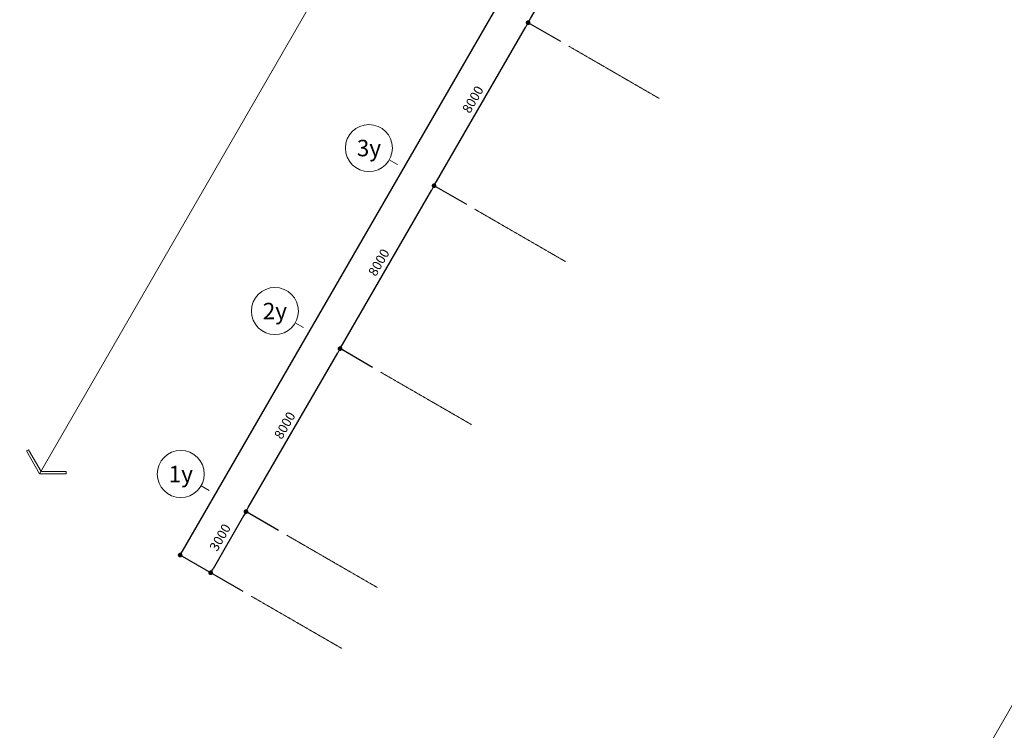
# Model space of a CAD drawing. Units: millimetres. Extents: x -116885 to 78921, y -81645 to 81568.
# Drawn here: x -116885 to -75012, y -35301 to -5092 of the extents above; entities that cross this region are included whole.
import ezdxf
from ezdxf.enums import TextEntityAlignment as Align

# ---------------------------------------------------------------- set-up
doc = ezdxf.new("R2010")
doc.units = ezdxf.units.MM
doc.linetypes.add('Truc1$0$CENTER2', pattern=[1.125, 0.75, -0.125, 0.125, -0.125])
doc.layers.get('0').update_dxf_attribs({"lineweight": 15})
doc.layers.get('Defpoints').update_dxf_attribs({"lineweight": 15})
for name, color, linetype, lineweight in [('A-ANNO-DIMS', 6, 'Continuous', 15), ('Tang 2$0$A.Lam', 27, 'Continuous', 15), ('Truc1$0$A-ANNO-SYMB @ 200', 145, 'Continuous', 15), ('Truc1$0$A-NOTE', 6, 'Continuous', 15), ('Truc1$0$A.Dim', 145, 'Continuous', 13), ('Truc1$0$A.Dim @ 200', 145, 'Continuous', 13), ('Truc1$0$A.Grid 1', 8, 'Truc1$0$CENTER2', 5)]:
    doc.layers.add(name, color=color, linetype=linetype, lineweight=lineweight)
doc.styles.add('ArialB', font='arialbd.ttf')
doc.styles.add('Truc1$0$ArialB', font='arialbd.ttf')
doc.styles.add('Truc1$0$Standard', font='vnsimple.shx', dxfattribs={"width": 0.8})
doc.dimstyles.new('Truc1$0$SG.DIM', dxfattribs={"dimscale": 100, "dimtxt": 2, "dimasz": 1, "dimexe": 0, "dimexo": 2, "dimgap": 1, "dimtad": 1, "dimdec": 1, "dimzin": 12, "dimdsep": 46, "dimtxsty": 'Truc1$0$Standard', "dimblk": 'Truc1$0$_Dot', "dimcen": 0.09, "dimclrt": 3, "dimadec": 1, "dimazin": 0, "dimtm": 1e-09, "dimtfac": 1, "dimtdec": 1, "dimtix": 1, "dimtmove": 2, "dimatfit": 3, "dimldrblk": 'Truc1$0$_Dot', "dimfxl": 1, "dimtolj": 1, "dimtzin": 0, "dimarcsym": 0})

# ---------------------------------------------------------------- blocks, each defined once
blk = doc.blocks.new('Truc1$0$_Dot')
at = {"color": 0, "linetype": 'ByBlock', "lineweight": -2}
blk.add_line((-0.5, 0), (-1, 0), dxfattribs=at)
at = {"color": 0, "linetype": 'ByBlock', "const_width": 0.5}
blk.add_lwpolyline([(-0.25, 0, 1), (0.25, 0, 1)], format="xyb", close=True, dxfattribs=at)
blk = doc.blocks.new('*D150')
at = {"layer": 'Defpoints', "color": 0, "transparency": 16777216}
for p in [(-103262, -19077), (-101876, -19877), (-105876, -26805)]:
    blk.add_point(p, dxfattribs=at)
at = {"layer": 'Truc1$0$A.Dim', "color": 0, "lineweight": -2, "transparency": 16777216}
for p, q in [((-107162, -25832), (-103362, -19250)), ((-102222, -19677), (-103262, -19077)), ((-106222, -26605), (-107262, -26005))]:
    blk.add_line(p, q, dxfattribs=at)
at = {"layer": 'Truc1$0$A.Dim', "color": 0, "lineweight": -2, "transparency": 16777216, "xscale": 200, "yscale": 200, "zscale": 200}
for p, rotation in [((-103262, -19077), 59.9999999999844), ((-107262, -26005), 239.9999999999844)]:
    blk.add_blockref('Truc1$0$_Dot', p, dxfattribs=dict(at, rotation=rotation))
at = {"layer": 'Truc1$0$A.Dim', "color": 3, "transparency": 16777216, "insert": (-105612, -22339), "char_height": 400, "attachment_point": 5, "rotation": 60, "style": 'ArialB'}
blk.add_mtext('\\A1;8000', dxfattribs=at)
blk = doc.blocks.new('*D149')
at = {"layer": 'Defpoints', "color": 0, "transparency": 16777216}
for p in [(-99262, -12149), (-97530, -13149), (-101530, -20077)]:
    blk.add_point(p, dxfattribs=at)
at = {"layer": 'Truc1$0$A.Dim', "color": 0, "lineweight": -2, "transparency": 16777216}
for p, q in [((-103162, -18904), (-99362, -12322)), ((-97876, -12949), (-99262, -12149)), ((-101876, -19877), (-103262, -19077))]:
    blk.add_line(p, q, dxfattribs=at)
at = {"layer": 'Truc1$0$A.Dim', "color": 0, "lineweight": -2, "transparency": 16777216, "xscale": 200, "yscale": 200, "zscale": 200}
for p, rotation in [((-99262, -12149), 59.9999999999844), ((-103262, -19077), 239.9999999999844)]:
    blk.add_blockref('Truc1$0$_Dot', p, dxfattribs=dict(at, rotation=rotation))
at = {"layer": 'Truc1$0$A.Dim', "color": 3, "transparency": 16777216, "insert": (-101612, -15411), "char_height": 400, "attachment_point": 5, "rotation": 60, "style": 'ArialB'}
blk.add_mtext('\\A1;8000', dxfattribs=at)
blk = doc.blocks.new('*D148')
at = {"layer": 'Defpoints', "color": 0, "transparency": 16777216}
for p in [(-95262, -5221), (-93530, -6221), (-97530, -13149)]:
    blk.add_point(p, dxfattribs=at)
at = {"layer": 'Truc1$0$A.Dim', "color": 0, "lineweight": -2, "transparency": 16777216}
for p, q in [((-99162, -11976), (-95362, -5394)), ((-93876, -6021), (-95262, -5221)), ((-97876, -12949), (-99262, -12149))]:
    blk.add_line(p, q, dxfattribs=at)
at = {"layer": 'Truc1$0$A.Dim', "color": 0, "lineweight": -2, "transparency": 16777216, "xscale": 200, "yscale": 200, "zscale": 200}
for p, rotation in [((-95262, -5221), 59.9999999999844), ((-99262, -12149), 239.9999999999844)]:
    blk.add_blockref('Truc1$0$_Dot', p, dxfattribs=dict(at, rotation=rotation))
at = {"layer": 'Truc1$0$A.Dim', "color": 3, "transparency": 16777216, "insert": (-97612, -8483), "char_height": 400, "attachment_point": 5, "rotation": 60, "style": 'ArialB'}
blk.add_mtext('\\A1;8000', dxfattribs=at)
blk = doc.blocks.new('*D147')
at = {"layer": 'Defpoints', "color": 0, "transparency": 16777216}
for p in [(-91262, 1707), (-89530, 707), (-93530, -6221)]:
    blk.add_point(p, dxfattribs=at)
at = {"layer": 'Truc1$0$A.Dim', "color": 0, "lineweight": -2, "transparency": 16777216}
for p, q in [((-89876, 907), (-91262, 1707)), ((-95162, -5048), (-91362, 1534)), ((-93876, -6021), (-95262, -5221))]:
    blk.add_line(p, q, dxfattribs=at)
at = {"layer": 'Truc1$0$A.Dim', "color": 0, "lineweight": -2, "transparency": 16777216, "xscale": 200, "yscale": 200, "zscale": 200}
for p, rotation in [((-91262, 1707), 59.9999999999844), ((-95262, -5221), 239.9999999999844)]:
    blk.add_blockref('Truc1$0$_Dot', p, dxfattribs=dict(at, rotation=rotation))
at = {"layer": 'Truc1$0$A.Dim', "color": 3, "transparency": 16777216, "insert": (-93612, -1555), "char_height": 400, "attachment_point": 5, "rotation": 60, "style": 'ArialB'}
blk.add_mtext('\\A1;8000', dxfattribs=at)
blk = doc.blocks.new('*D137')
at = {"layer": 'Defpoints', "color": 0, "transparency": 16777216}
for p in [(-56561, 64811), (-53530, 63061), (-107030, -29604)]:
    blk.add_point(p, dxfattribs=at)
at = {"layer": 'Truc1$0$A.Dim', "color": 0, "lineweight": -2, "transparency": 16777216}
for p, q in [((-109961, -27680), (-56661, 64638)), ((-53876, 63261), (-56561, 64811)), ((-107376, -29404), (-110061, -27854))]:
    blk.add_line(p, q, dxfattribs=at)
at = {"layer": 'Truc1$0$A.Dim', "color": 0, "lineweight": -2, "transparency": 16777216, "xscale": 200, "yscale": 200, "zscale": 200}
for p, rotation in [((-56561, 64811), 59.9999999999844), ((-110061, -27854), 239.9999999999844)]:
    blk.add_blockref('Truc1$0$_Dot', p, dxfattribs=dict(at, rotation=rotation))
at = {"layer": 'Truc1$0$A.Dim', "color": 3, "transparency": 16777216, "insert": (-83661, 18681), "char_height": 400, "attachment_point": 5, "rotation": 60, "style": 'ArialB'}
blk.add_mtext('\\A1;107000', dxfattribs=at)
blk = doc.blocks.new('*D120')
at = {"layer": 'Defpoints', "color": 0, "transparency": 16777216}
for p in [(-105530, -27005), (-108762, -28604), (-107030, -29604)]:
    blk.add_point(p, dxfattribs=at)
at = {"layer": 'Truc1$0$A.Dim', "color": 0, "lineweight": -2, "transparency": 16777216}
for p, q in [((-107362, -26179), (-108662, -28430)), ((-105876, -26805), (-107262, -26005)), ((-107376, -29404), (-108762, -28604))]:
    blk.add_line(p, q, dxfattribs=at)
at = {"layer": 'Truc1$0$A.Dim', "color": 0, "lineweight": -2, "transparency": 16777216, "xscale": 200, "yscale": 200, "zscale": 200}
for p, rotation in [((-107262, -26005), 59.99999999998443), ((-108762, -28604), 239.9999999999844)]:
    blk.add_blockref('Truc1$0$_Dot', p, dxfattribs=dict(at, rotation=rotation))
at = {"layer": 'Truc1$0$A.Dim', "color": 3, "transparency": 16777216, "insert": (-108362, -27102), "char_height": 400, "attachment_point": 5, "rotation": 60, "style": 'ArialB'}
blk.add_mtext('\\A1;3000', dxfattribs=at)
blk = doc.blocks.new('*U10')
at = {"color": 1}
blk.add_line((6.06, -3.5), (4.33, -2.5), dxfattribs=at)
blk.add_circle((0, 0), 5)
at = {"color": 7, "style": 'Truc1$0$ArialB', "flags": 8}
blk.add_attdef('DETAIL#', text='', height=3.5, dxfattribs=at).set_placement((0, 0), align=Align.MIDDLE_CENTER)
blk = doc.blocks.new('mui ten')
blk.add_lwpolyline([(465, 326), (0, 58), (-465, 326), (-490, 283), (0, 0), (490, 283), (465, 326)])

msp = doc.modelspace()

# ---------------------------------------------------------------- linework, layer by layer
at = {"layer": 'Tang 2$0$A.Lam', "color": 155}
msp.add_lwpolyline([(-66637.69, -21920.14), (-78562.69, -42574.84), (-69036.41, -48074.85), (-69436.41, -48767.67), (-79655.51, -42867.66), (-67330.51, -21520.14)], dxfattribs=at)
at = {"layer": 'Truc1$0$A-NOTE', "color": 155}
msp.add_lwpolyline([(-116036.33, -24403.53), (-70536.33, 54404.78)], dxfattribs=at)
at = {"layer": 'Truc1$0$A.Grid 1', "color": 155, "ltscale": 7}
for points in [[(-89676.32, -8445.57), (-93529.67, -6220.84)], [(-93676.32, -15373.78), (-97529.67, -13149.04)], [(-97676.32, -22301.98), (-101529.67, -20077.25)], [(-101676.32, -29230.18), (-105529.67, -27005.45)], [(-107029.67, -29603.53), (-103176.32, -31828.26)]]:
    msp.add_lwpolyline(points, dxfattribs=at)

# ---------------------------------------------------------------- block references
at = {"layer": 'A-ANNO-DIMS', "color": 155, "linetype": 'Continuous', "xscale": -1.999999999999999, "yscale": 2, "zscale": 2, "rotation": 329.9999999999996}
msp.add_blockref('mui ten', (-116036.33, -24403.53), dxfattribs=at)
at = {"layer": 'Truc1$0$A-ANNO-SYMB @ 200', "color": 155}
ref = msp.add_blockref('*U10', (-102033, -10549.04), dxfattribs=dict(at, xscale=200, yscale=200, zscale=200))
ref.add_attrib('DETAIL#', '3y', dxfattribs={"layer": '0', "color": 7, "height": 700, "style": 'Truc1$0$ArialB'}).set_placement((-102033, -10549.04), align=Align.MIDDLE_CENTER)
ref = msp.add_blockref('*U10', (-106033, -17477.25), dxfattribs=dict(at, xscale=200, yscale=200, zscale=200))
ref.add_attrib('DETAIL#', '2y', dxfattribs={"layer": '0', "color": 7, "height": 700, "style": 'Truc1$0$ArialB'}).set_placement((-106033, -17477.25), align=Align.MIDDLE_CENTER)
ref = msp.add_blockref('*U10', (-110033, -24405.45), dxfattribs=dict(at, xscale=200, yscale=200, zscale=200))
ref.add_attrib('DETAIL#', '1y', dxfattribs={"layer": '0', "color": 7, "height": 700, "style": 'Truc1$0$ArialB'}).set_placement((-110033, -24405.45), align=Align.MIDDLE_CENTER)

# ---------------------------------------------------------------- dimensions: what is measured, and where the dimension line sits
at = {"layer": 'Truc1$0$A.Dim @ 200', "color": 155}
for base, p1, p2, picture, middle in [((-56560.76, 64811.19), (-107029.67, -29603.53), (-53529.67, 63061.19), '*D137', (-83660.83, 18680.95)), ((-91261.72, 1707.36), (-93529.67, -6220.84), (-89529.67, 707.36), '*D147', (-93611.91, -1554.56)), ((-95261.72, -5220.84), (-97529.67, -13149.04), (-93529.67, -6220.84), '*D148', (-97611.91, -8482.76)), ((-99261.72, -12149.04), (-101529.67, -20077.25), (-97529.67, -13149.04), '*D149', (-101611.91, -15410.96)), ((-103261.72, -19077.25), (-105876.08, -26805.45), (-101876.08, -19877.25), '*D150', (-105611.91, -22339.17)), ((-108761.72, -28603.53), (-105529.67, -27005.45), (-107029.67, -29603.53), '*D120', (-108361.79, -27102.37))]:
    dim = msp.add_linear_dim(base=base, p1=p1, p2=p2, angle=60, dimstyle='Truc1$0$SG.DIM', override={"dimscale": 200, "dimtxsty": 'ArialB', "dimtix": 1, "dimtofl": 1, "dimtmove": 2, "dimatfit": 3}, dxfattribs=at)
    dim.commit()
    dim.dimension.update_dxf_attribs({"geometry": picture, "text_midpoint": middle})

doc.saveas('drawing.dxf')
